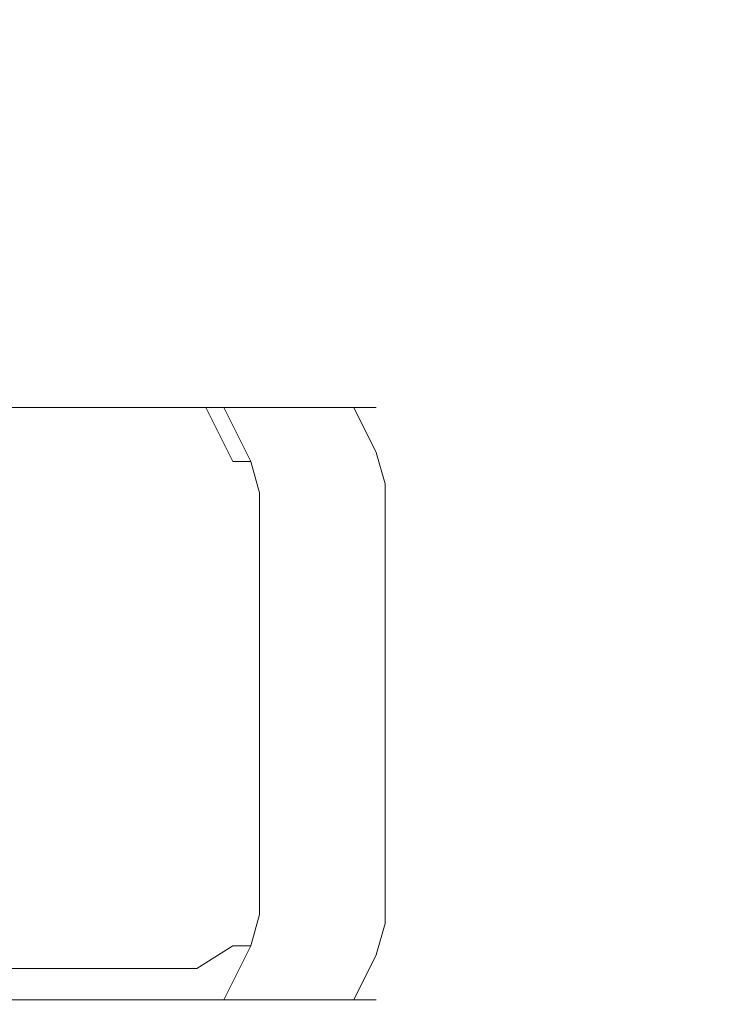
# Model space of a CAD drawing. Extents: x -108 to 108, y -202 to 0.
# Drawn here: x -67 to -52, y -34 to -12 of the extents above; entities that cross this region are included whole.
import ezdxf

# ---------------------------------------------------------------- set-up
doc = ezdxf.new("R2010")
doc.units = 0
doc.header["$LTSCALE"] = 500
doc.header["$MEASUREMENT"] = 0
doc.layers.add('CHROM', color=7, linetype='Continuous')

msp = doc.modelspace()

# ---------------------------------------------------------------- linework, layer by layer
at = {"layer": 'CHROM', "lineweight": 0}
for points, invisible_edges in [([(-63.4, -10.2, -58.1), (-64.3, -12.8, -55), (-68.1, -12.8, -55.8), (-67.7, -10.2, -58.9)], 15), ([(-67.7, -10.2, 6.4), (-68.1, -12.8, 3.2), (-64.3, -12.8, 2.5), (-63.4, -10.2, 5.6)], 15), ([(-59.3, -10.2, -56.7), (-60.6, -12.8, -53.8), (-64.3, -12.8, -55), (-63.4, -10.2, -58.1)], 15), ([(-63.4, -10.2, 5.6), (-64.3, -12.8, 2.5), (-60.6, -12.8, 1.2), (-59.3, -10.2, 4.2)], 15), ([(-55.5, -10.2, -54.8), (-57.1, -12.8, -52), (-60.6, -12.8, -53.8), (-59.3, -10.2, -56.7)], 15), ([(-59.3, -10.2, 4.2), (-60.6, -12.8, 1.2), (-57.1, -12.8, -0.4), (-55.5, -10.2, 2.3)], 15), ([(-51.9, -10.2, -52.4), (-53.8, -12.8, -49.9), (-57.1, -12.8, -52), (-55.5, -10.2, -54.8)], 15), ([(-55.5, -10.2, 2.3), (-57.1, -12.8, -0.4), (-53.8, -12.8, -2.6), (-51.9, -10.2)], 15), ([(-48.6, -10.2, -49.6), (-50.9, -12.8, -47.3), (-53.8, -12.8, -49.9), (-51.9, -10.2, -52.4)], 15), ([(-51.9, -10.2), (-53.8, -12.8, -2.6), (-50.9, -12.8, -5.1), (-48.6, -10.2, -2.9)], 15), ([(-68.1, -12.8, -55.8), (-64.3, -12.8, -55), (-65.1, -14.9, -52), (-68.5, -14.9, -52.6)], 15), ([(-64.3, -12.8, 2.5), (-68.1, -12.8, 3.2), (-68.5, -14.9, 0.1), (-65.1, -14.9, -0.5)], 15), ([(-64.3, -12.8, -55), (-60.6, -12.8, -53.8), (-61.8, -14.9, -50.8), (-65.1, -14.9, -52)], 15), ([(-60.6, -12.8, 1.2), (-64.3, -12.8, 2.5), (-65.1, -14.9, -0.5), (-61.8, -14.9, -1.6)], 15), ([(-60.6, -12.8, -53.8), (-57.1, -12.8, -52), (-58.6, -14.9, -49.3), (-61.8, -14.9, -50.8)], 15), ([(-57.1, -12.8, -0.4), (-60.6, -12.8, 1.2), (-61.8, -14.9, -1.6), (-58.6, -14.9, -3.1)], 15), ([(-57.1, -12.8, -52), (-53.8, -12.8, -49.9), (-55.7, -14.9, -47.4), (-58.6, -14.9, -49.3)], 15), ([(-53.8, -12.8, -2.6), (-57.1, -12.8, -0.4), (-58.6, -14.9, -3.1), (-55.7, -14.9, -5.1)], 15), ([(-53.8, -12.8, -49.9), (-50.9, -12.8, -47.3), (-53.1, -14.9, -45.1), (-55.7, -14.9, -47.4)], 15), ([(-50.9, -12.8, -5.1), (-53.8, -12.8, -2.6), (-55.7, -14.9, -5.1), (-53.1, -14.9, -7.4)], 15), ([(-50.9, -12.8, -47.3), (-48.3, -12.8, -44.4), (-50.8, -14.9, -42.4), (-53.1, -14.9, -45.1)], 15), ([(-48.3, -12.8, -8.1), (-50.9, -12.8, -5.1), (-53.1, -14.9, -7.4), (-50.8, -14.9, -10)], 15), ([(-65.9, -16.8, -48.9), (-68.9, -16.8, -49.5), (-68.5, -14.9, -52.6), (-65.1, -14.9, -52)], 15), ([(-68.9, -16.8, -2.9), (-65.9, -16.8, -3.5), (-65.1, -14.9, -0.5), (-68.5, -14.9, 0.1)], 15), ([(-63, -16.8, -47.9), (-65.9, -16.8, -48.9), (-65.1, -14.9, -52), (-61.8, -14.9, -50.8)], 15), ([(-65.9, -16.8, -3.5), (-63, -16.8, -4.5), (-61.8, -14.9, -1.6), (-65.1, -14.9, -0.5)], 15), ([(-60.2, -16.8, -46.6), (-63, -16.8, -47.9), (-61.8, -14.9, -50.8), (-58.6, -14.9, -49.3)], 15), ([(-63, -16.8, -4.5), (-60.2, -16.8, -5.9), (-58.6, -14.9, -3.1), (-61.8, -14.9, -1.6)], 15), ([(-57.7, -16.8, -44.9), (-60.2, -16.8, -46.6), (-58.6, -14.9, -49.3), (-55.7, -14.9, -47.4)], 15), ([(-60.2, -16.8, -5.9), (-57.7, -16.8, -7.6), (-55.7, -14.9, -5.1), (-58.6, -14.9, -3.1)], 15), ([(-55.3, -16.8, -42.8), (-57.7, -16.8, -44.9), (-55.7, -14.9, -47.4), (-53.1, -14.9, -45.1)], 15), ([(-57.7, -16.8, -7.6), (-55.3, -16.8, -9.6), (-53.1, -14.9, -7.4), (-55.7, -14.9, -5.1)], 15), ([(-53.3, -16.8, -40.5), (-55.3, -16.8, -42.8), (-53.1, -14.9, -45.1), (-50.8, -14.9, -42.4)], 15), ([(-55.3, -16.8, -9.6), (-53.3, -16.8, -11.9), (-50.8, -14.9, -10), (-53.1, -14.9, -7.4)], 15), ([(-51.6, -16.8, -38), (-53.3, -16.8, -40.5), (-50.8, -14.9, -42.4), (-48.9, -14.9, -39.5)], 15), ([(-53.3, -16.8, -11.9), (-51.6, -16.8, -14.5), (-48.9, -14.9, -12.9), (-50.8, -14.9, -10)], 15), ([(-50.3, -16.8, -35.2), (-51.6, -16.8, -38), (-48.9, -14.9, -39.5), (-47.3, -14.9, -36.4)], 15), ([(-51.6, -16.8, -14.5), (-50.3, -16.8, -17.2), (-47.3, -14.9, -16), (-48.9, -14.9, -12.9)], 15), ([(-65.9, -16.8, -48.9), (-66.7, -18.4, -45.9), (-69.3, -18.4, -46.5), (-68.9, -16.8, -49.5)], 15), ([(-68.9, -16.8, -2.9), (-69.3, -18.4, -6), (-66.7, -18.4, -6.5), (-65.9, -16.8, -3.5)], 15), ([(-63, -16.8, -47.9), (-64.2, -18.4, -45.1), (-66.7, -18.4, -45.9), (-65.9, -16.8, -48.9)], 15), ([(-65.9, -16.8, -3.5), (-66.7, -18.4, -6.5), (-64.2, -18.4, -7.4), (-63, -16.8, -4.5)], 15), ([(-60.2, -16.8, -46.6), (-61.8, -18.4, -43.9), (-64.2, -18.4, -45.1), (-63, -16.8, -47.9)], 15), ([(-63, -16.8, -4.5), (-64.2, -18.4, -7.4), (-61.8, -18.4, -8.5), (-60.2, -16.8, -5.9)], 15), ([(-57.7, -16.8, -44.9), (-59.5, -18.4, -42.4), (-61.8, -18.4, -43.9), (-60.2, -16.8, -46.6)], 15), ([(-60.2, -16.8, -5.9), (-61.8, -18.4, -8.5), (-59.5, -18.4, -10), (-57.7, -16.8, -7.6)], 15), ([(-55.3, -16.8, -42.8), (-57.5, -18.4, -40.7), (-59.5, -18.4, -42.4), (-57.7, -16.8, -44.9)], 15), ([(-57.7, -16.8, -7.6), (-59.5, -18.4, -10), (-57.5, -18.4, -11.8), (-55.3, -16.8, -9.6)], 15), ([(-53.3, -16.8, -40.5), (-55.8, -18.4, -38.6), (-57.5, -18.4, -40.7), (-55.3, -16.8, -42.8)], 15), ([(-55.3, -16.8, -9.6), (-57.5, -18.4, -11.8), (-55.8, -18.4, -13.8), (-53.3, -16.8, -11.9)], 15), ([(-51.6, -16.8, -38), (-54.3, -18.4, -36.4), (-55.8, -18.4, -38.6), (-53.3, -16.8, -40.5)], 15), ([(-53.3, -16.8, -11.9), (-55.8, -18.4, -13.8), (-54.3, -18.4, -16), (-51.6, -16.8, -14.5)], 15), ([(-50.3, -16.8, -35.2), (-53.1, -18.4, -34), (-54.3, -18.4, -36.4), (-51.6, -16.8, -38)], 15), ([(-51.6, -16.8, -14.5), (-54.3, -18.4, -16), (-53.1, -18.4, -18.4), (-50.3, -16.8, -17.2)], 15), ([(-49.3, -16.8, -32.3), (-52.3, -18.4, -31.5), (-53.1, -18.4, -34), (-50.3, -16.8, -35.2)], 15), ([(-50.3, -16.8, -17.2), (-53.1, -18.4, -18.4), (-52.3, -18.4, -20.9), (-49.3, -16.8, -20.1)], 15), ([(-48.7, -16.8, -29.3), (-51.7, -18.4, -28.9), (-52.3, -18.4, -31.5), (-49.3, -16.8, -32.3)], 15), ([(-49.3, -16.8, -20.1), (-52.3, -18.4, -20.9), (-51.7, -18.4, -23.6), (-48.7, -16.8, -23.1)], 15), ([(-48.5, -16.8, -26.2), (-51.6, -18.4, -26.2), (-51.7, -18.4, -28.9), (-48.7, -16.8, -29.3)], 15), ([(-48.7, -16.8, -23.1), (-51.7, -18.4, -23.6), (-51.6, -18.4, -26.2), (-48.5, -16.8, -26.2)], 15), ([(-69.3, -18.4, -46.5), (-66.7, -18.4, -45.9), (-68, -20.6, -41), (-70, -20.6, -41.4)], 15), ([(-66.7, -18.4, -6.5), (-69.3, -18.4, -6), (-70, -20.6, -11.1), (-68, -20.6, -11.5)], 15), ([(-66.7, -18.4, -45.9), (-64.2, -18.4, -45.1), (-66.1, -20.6, -40.3), (-68, -20.6, -41)], 15), ([(-64.2, -18.4, -7.4), (-66.7, -18.4, -6.5), (-68, -20.6, -11.5), (-66.1, -20.6, -12.1)], 15), ([(-64.2, -18.4, -45.1), (-61.8, -18.4, -43.9), (-64.3, -20.6, -39.4), (-66.1, -20.6, -40.3)], 15), ([(-61.8, -18.4, -8.5), (-64.2, -18.4, -7.4), (-66.1, -20.6, -12.1), (-64.3, -20.6, -13)], 15), ([(-61.8, -18.4, -43.9), (-59.5, -18.4, -42.4), (-62.7, -20.6, -38.3), (-64.3, -20.6, -39.4)], 15), ([(-59.5, -18.4, -10), (-61.8, -18.4, -8.5), (-64.3, -20.6, -13), (-62.7, -20.6, -14.1)], 15), ([(-59.5, -18.4, -42.4), (-57.5, -18.4, -40.7), (-61.2, -20.6, -37), (-62.7, -20.6, -38.3)], 15), ([(-57.5, -18.4, -11.8), (-59.5, -18.4, -10), (-62.7, -20.6, -14.1), (-61.2, -20.6, -15.4)], 15), ([(-57.5, -18.4, -40.7), (-55.8, -18.4, -38.6), (-59.8, -20.6, -35.5), (-61.2, -20.6, -37)], 15), ([(-55.8, -18.4, -13.8), (-57.5, -18.4, -11.8), (-61.2, -20.6, -15.4), (-59.8, -20.6, -16.9)], 15), ([(-55.8, -18.4, -38.6), (-54.3, -18.4, -36.4), (-58.7, -20.6, -33.9), (-59.8, -20.6, -35.5)], 15), ([(-54.3, -18.4, -16), (-55.8, -18.4, -13.8), (-59.8, -20.6, -16.9), (-58.7, -20.6, -18.6)], 15), ([(-54.3, -18.4, -36.4), (-53.1, -18.4, -34), (-57.9, -20.6, -32.1), (-58.7, -20.6, -33.9)], 15), ([(-53.1, -18.4, -18.4), (-54.3, -18.4, -16), (-58.7, -20.6, -18.6), (-57.9, -20.6, -20.4)], 15), ([(-53.1, -18.4, -34), (-52.3, -18.4, -31.5), (-57.2, -20.6, -30.2), (-57.9, -20.6, -32.1)], 15), ([(-52.3, -18.4, -20.9), (-53.1, -18.4, -18.4), (-57.9, -20.6, -20.4), (-57.2, -20.6, -22.3)], 15), ([(-52.3, -18.4, -31.5), (-51.7, -18.4, -28.9), (-56.8, -20.6, -28.2), (-57.2, -20.6, -30.2)], 15), ([(-51.7, -18.4, -23.6), (-52.3, -18.4, -20.9), (-57.2, -20.6, -22.3), (-56.8, -20.6, -24.2)], 15), ([(-51.7, -18.4, -28.9), (-51.6, -18.4, -26.2), (-56.7, -20.6, -26.2), (-56.8, -20.6, -28.2)], 15), ([(-51.6, -18.4, -26.2), (-51.7, -18.4, -23.6), (-56.8, -20.6, -24.2), (-56.7, -20.6, -26.2)], 15), ([(-66.1, -20.6, -40.3), (-66.2, -20.7, -40), (-68.1, -20.7, -40.7), (-68, -20.6, -41)], 15), ([(-68, -20.6, -11.5), (-68.1, -20.7, -11.8), (-66.2, -20.7, -12.4), (-66.1, -20.6, -12.1)], 15), ([(-64.3, -20.6, -39.4), (-64.5, -20.7, -39.2), (-66.2, -20.7, -40), (-66.1, -20.6, -40.3)], 15), ([(-66.1, -20.6, -12.1), (-66.2, -20.7, -12.4), (-64.5, -20.7, -13.3), (-64.3, -20.6, -13)], 15), ([(-62.7, -20.6, -38.3), (-62.9, -20.7, -38.1), (-64.5, -20.7, -39.2), (-64.3, -20.6, -39.4)], 15), ([(-64.3, -20.6, -13), (-64.5, -20.7, -13.3), (-62.9, -20.7, -14.4), (-62.7, -20.6, -14.1)], 15), ([(-61.2, -20.6, -37), (-61.4, -20.7, -36.8), (-62.9, -20.7, -38.1), (-62.7, -20.6, -38.3)], 15), ([(-62.7, -20.6, -14.1), (-62.9, -20.7, -14.4), (-61.4, -20.7, -15.7), (-61.2, -20.6, -15.4)], 15), ([(-59.8, -20.6, -35.5), (-60.1, -20.7, -35.3), (-61.4, -20.7, -36.8), (-61.2, -20.6, -37)], 15), ([(-61.2, -20.6, -15.4), (-61.4, -20.7, -15.7), (-60.1, -20.7, -17.1), (-59.8, -20.6, -16.9)], 15), ([(-58.7, -20.6, -33.9), (-59, -20.7, -33.7), (-60.1, -20.7, -35.3), (-59.8, -20.6, -35.5)], 15), ([(-59.8, -20.6, -16.9), (-60.1, -20.7, -17.1), (-59, -20.7, -18.7), (-58.7, -20.6, -18.6)], 15), ([(-57.9, -20.6, -32.1), (-58.2, -20.7, -31.9), (-59, -20.7, -33.7), (-58.7, -20.6, -33.9)], 15), ([(-58.7, -20.6, -18.6), (-59, -20.7, -18.7), (-58.2, -20.7, -20.5), (-57.9, -20.6, -20.4)], 15), ([(-57.2, -20.6, -30.2), (-57.5, -20.7, -30.1), (-58.2, -20.7, -31.9), (-57.9, -20.6, -32.1)], 15), ([(-57.9, -20.6, -20.4), (-58.2, -20.7, -20.5), (-57.5, -20.7, -22.3), (-57.2, -20.6, -22.3)], 15), ([(-56.8, -20.6, -28.2), (-57.2, -20.7, -28.2), (-57.5, -20.7, -30.1), (-57.2, -20.6, -30.2)], 15), ([(-57.2, -20.6, -22.3), (-57.5, -20.7, -22.3), (-57.2, -20.7, -24.3), (-56.8, -20.6, -24.2)], 15), ([(-56.7, -20.6, -26.2), (-57, -20.7, -26.2), (-57.2, -20.7, -28.2), (-56.8, -20.6, -28.2)], 15), ([(-56.8, -20.6, -24.2), (-57.2, -20.7, -24.3), (-57, -20.7, -26.2), (-56.7, -20.6, -26.2)], 15), ([(-63.9, -20.8, -35.3), (-63.3, -21.1, -36.2), (-74.9, -21.1, -39.3), (-74.8, -20.8, -38.2)], 15), ([(-74.8, -20.8, -38.2), (-72.2, -20.8, -26.2), (-63.9, -20.8, -35.3), (-74.8, -20.8, -38.2)], 15), ([(-68.4, -20.8, -14.5), (-60.5, -20.8, -22.4), (-72.2, -20.8, -26.2), (-68.4, -20.8, -14.5)], 15), ([(-63.2, -20.8, -34.8), (-63.6, -20.8, -35.1), (-72.2, -20.8, -26.2), (-63.2, -20.8, -34.8)], 15), ([(-60.1, -20.8, -23.6), (-63, -20.8, -34.4), (-72.2, -20.8, -26.2), (-60.1, -20.8, -23.6)], 15), ([(-60.3, -20.8, -22.7), (-60.1, -20.8, -23.2), (-72.2, -20.8, -26.2), (-60.3, -20.8, -22.7)], 15), ([(-63.9, -20.8, -35.3), (-72.2, -20.8, -26.2), (-63.6, -20.8, -35.1), (-63.9, -20.8, -35.3)], 15), ([(-60.5, -20.8, -22.4), (-60.3, -20.8, -22.7), (-72.2, -20.8, -26.2), (-60.5, -20.8, -22.4)], 15), ([(-63, -20.8, -34.4), (-63.2, -20.8, -34.8), (-72.2, -20.8, -26.2), (-63, -20.8, -34.4)], 15), ([(-60.1, -20.8, -23.2), (-60.1, -20.8, -23.6), (-72.2, -20.8, -26.2), (-60.1, -20.8, -23.2)], 15), ([(-72, -20.8, -26.2), (-68.3, -20.8, -39.7), (-66.6, -20.8, -39.1), (-72, -20.8, -26.2)], 15), ([(-72, -20.8, -26.2), (-66.6, -20.8, -39.1), (-65, -20.8, -38.3), (-72, -20.8, -26.2)], 15), ([(-72, -20.8, -26.2), (-65, -20.8, -38.3), (-63.4, -20.8, -37.3), (-72, -20.8, -26.2)], 15), ([(-72, -20.8, -26.2), (-63.4, -20.8, -37.3), (-62.1, -20.8, -36.1), (-72, -20.8, -26.2)], 15), ([(-72, -20.8, -26.2), (-62.1, -20.8, -36.1), (-60.9, -20.8, -34.7), (-72, -20.8, -26.2)], 15), ([(-72, -20.8, -26.2), (-60.9, -20.8, -34.7), (-59.8, -20.8, -33.2), (-72, -20.8, -26.2)], 15), ([(-72, -20.8, -26.2), (-59.8, -20.8, -33.2), (-59, -20.8, -31.6), (-72, -20.8, -26.2)], 15), ([(-72, -20.8, -26.2), (-59, -20.8, -31.6), (-58.5, -20.8, -29.8), (-72, -20.8, -26.2)], 15), ([(-72, -20.8, -26.2), (-58.5, -20.8, -29.8), (-58.1, -20.8, -28), (-72, -20.8, -26.2)], 15), ([(-72, -20.8, -26.2), (-58.1, -20.8, -28), (-58, -20.8, -26.2), (-72, -20.8, -26.2)], 15), ([(-72, -20.8, -26.2), (-58, -20.8, -26.2), (-58.1, -20.8, -24.4), (-72, -20.8, -26.2)], 15), ([(-72, -20.8, -26.2), (-58.1, -20.8, -24.4), (-58.5, -20.8, -22.6), (-72, -20.8, -26.2)], 15), ([(-72, -20.8, -26.2), (-58.5, -20.8, -22.6), (-59, -20.8, -20.9), (-72, -20.8, -26.2)], 15), ([(-72, -20.8, -26.2), (-59, -20.8, -20.9), (-59.8, -20.8, -19.2), (-72, -20.8, -26.2)], 15), ([(-72, -20.8, -26.2), (-59.8, -20.8, -19.2), (-60.9, -20.8, -17.7), (-72, -20.8, -26.2)], 15), ([(-72, -20.8, -26.2), (-60.9, -20.8, -17.7), (-62.1, -20.8, -16.3), (-72, -20.8, -26.2)], 15), ([(-72, -20.8, -26.2), (-62.1, -20.8, -16.3), (-63.4, -20.8, -15.1), (-72, -20.8, -26.2)], 15), ([(-72, -20.8, -26.2), (-63.4, -20.8, -15.1), (-65, -20.8, -14.1), (-72, -20.8, -26.2)], 15), ([(-72, -20.8, -26.2), (-65, -20.8, -14.1), (-66.6, -20.8, -13.3), (-72, -20.8, -26.2)], 15), ([(-72, -20.8, -26.2), (-66.6, -20.8, -13.3), (-68.3, -20.8, -12.7), (-72, -20.8, -26.2)], 15), ([(-68.4, -20.8, -14.5), (-67.9, -21.1, -13.5), (-59.5, -21.1, -21.9), (-60.5, -20.8, -22.4)], 15), ([(-66.4, -20.8, -39.6), (-66.6, -20.8, -39.1), (-68.3, -20.8, -39.7), (-68.2, -20.8, -40.2)], 15), ([(-68.2, -20.8, -12.2), (-68.3, -20.8, -12.7), (-66.6, -20.8, -13.3), (-66.4, -20.8, -12.8)], 15), ([(-66.4, -20.8, -39.6), (-68.2, -20.8, -40.2), (-68.1, -20.7, -40.7), (-66.2, -20.7, -40)], 15), ([(-68.2, -20.8, -12.2), (-66.4, -20.8, -12.8), (-66.2, -20.7, -12.4), (-68.1, -20.7, -11.8)], 15), ([(-64.7, -20.8, -38.8), (-65, -20.8, -38.3), (-66.6, -20.8, -39.1), (-66.4, -20.8, -39.6)], 15), ([(-66.4, -20.8, -12.8), (-66.6, -20.8, -13.3), (-65, -20.8, -14.1), (-64.7, -20.8, -13.7)], 15), ([(-64.7, -20.8, -38.8), (-66.4, -20.8, -39.6), (-66.2, -20.7, -40), (-64.5, -20.7, -39.2)], 15), ([(-66.4, -20.8, -12.8), (-64.7, -20.8, -13.7), (-64.5, -20.7, -13.3), (-66.2, -20.7, -12.4)], 15), ([(-63.2, -20.8, -37.7), (-63.4, -20.8, -37.3), (-65, -20.8, -38.3), (-64.7, -20.8, -38.8)], 15), ([(-64.7, -20.8, -13.7), (-65, -20.8, -14.1), (-63.4, -20.8, -15.1), (-63.2, -20.8, -14.7)], 15), ([(-63.2, -20.8, -37.7), (-64.7, -20.8, -38.8), (-64.5, -20.7, -39.2), (-62.9, -20.7, -38.1)], 15), ([(-64.7, -20.8, -13.7), (-63.2, -20.8, -14.7), (-62.9, -20.7, -14.4), (-64.5, -20.7, -13.3)], 15), ([(-63.6, -20.8, -35.1), (-62.8, -21.1, -35.9), (-63.3, -21.1, -36.2), (-63.9, -20.8, -35.3)], 15), ([(-62.8, -21.1, -35.9), (-63.6, -20.8, -35.1), (-63.2, -20.8, -34.8), (-62.4, -21.1, -35.5)], 15), ([(-61.7, -20.8, -36.5), (-62.1, -20.8, -36.1), (-63.4, -20.8, -37.3), (-63.2, -20.8, -37.7)], 15), ([(-63.2, -20.8, -14.7), (-63.4, -20.8, -15.1), (-62.1, -20.8, -16.3), (-61.7, -20.8, -16)], 15), ([(-61.7, -20.8, -36.5), (-63.2, -20.8, -37.7), (-62.9, -20.7, -38.1), (-61.4, -20.7, -36.8)], 15), ([(-63.2, -20.8, -14.7), (-61.7, -20.8, -16), (-61.4, -20.7, -15.7), (-62.9, -20.7, -14.4)], 15), ([(-63, -20.8, -34.4), (-62.1, -21.1, -35.1), (-62.4, -21.1, -35.5), (-63.2, -20.8, -34.8)], 15), ([(-60.1, -20.8, -23.6), (-59, -21.1, -23.5), (-62.1, -21.1, -35.1), (-63, -20.8, -34.4)], 15), ([(-60.5, -20.8, -35), (-60.9, -20.8, -34.7), (-62.1, -20.8, -36.1), (-61.7, -20.8, -36.5)], 15), ([(-61.7, -20.8, -16), (-62.1, -20.8, -16.3), (-60.9, -20.8, -17.7), (-60.5, -20.8, -17.4)], 15), ([(-60.5, -20.8, -35), (-61.7, -20.8, -36.5), (-61.4, -20.7, -36.8), (-60.1, -20.7, -35.3)], 15), ([(-61.7, -20.8, -16), (-60.5, -20.8, -17.4), (-60.1, -20.7, -17.1), (-61.4, -20.7, -15.7)], 15), ([(-59.4, -20.8, -33.5), (-59.8, -20.8, -33.2), (-60.9, -20.8, -34.7), (-60.5, -20.8, -35)], 15), ([(-60.5, -20.8, -17.4), (-60.9, -20.8, -17.7), (-59.8, -20.8, -19.2), (-59.4, -20.8, -19)], 15), ([(-59.4, -20.8, -33.5), (-60.5, -20.8, -35), (-60.1, -20.7, -35.3), (-59, -20.7, -33.7)], 15), ([(-60.5, -20.8, -17.4), (-59.4, -20.8, -19), (-59, -20.7, -18.7), (-60.1, -20.7, -17.1)], 15), ([(-59.2, -21.1, -22.4), (-60.3, -20.8, -22.7), (-60.5, -20.8, -22.4), (-59.5, -21.1, -21.9)], 15), ([(-59.1, -21.1, -23), (-60.1, -20.8, -23.2), (-60.3, -20.8, -22.7), (-59.2, -21.1, -22.4)], 15), ([(-60.1, -20.8, -23.2), (-59.1, -21.1, -23), (-59, -21.1, -23.5), (-60.1, -20.8, -23.6)], 15), ([(-58.6, -20.8, -31.8), (-59, -20.8, -31.6), (-59.8, -20.8, -33.2), (-59.4, -20.8, -33.5)], 15), ([(-59.4, -20.8, -19), (-59.8, -20.8, -19.2), (-59, -20.8, -20.9), (-58.6, -20.8, -20.7)], 15), ([(-58.6, -20.8, -31.8), (-59.4, -20.8, -33.5), (-59, -20.7, -33.7), (-58.2, -20.7, -31.9)], 15), ([(-59.4, -20.8, -19), (-58.6, -20.8, -20.7), (-58.2, -20.7, -20.5), (-59, -20.7, -18.7)], 15), ([(-58, -20.8, -30), (-58.5, -20.8, -29.8), (-59, -20.8, -31.6), (-58.6, -20.8, -31.8)], 15), ([(-58.6, -20.8, -20.7), (-59, -20.8, -20.9), (-58.5, -20.8, -22.6), (-58, -20.8, -22.5)], 15), ([(-58, -20.8, -30), (-58.6, -20.8, -31.8), (-58.2, -20.7, -31.9), (-57.5, -20.7, -30.1)], 15), ([(-58.6, -20.8, -20.7), (-58, -20.8, -22.5), (-57.5, -20.7, -22.3), (-58.2, -20.7, -20.5)], 15), ([(-57.6, -20.8, -28.1), (-58.1, -20.8, -28), (-58.5, -20.8, -29.8), (-58, -20.8, -30)], 15), ([(-58, -20.8, -22.5), (-58.5, -20.8, -22.6), (-58.1, -20.8, -24.4), (-57.6, -20.8, -24.3)], 15), ([(-57.5, -20.8, -26.2), (-58, -20.8, -26.2), (-58.1, -20.8, -28), (-57.6, -20.8, -28.1)], 15), ([(-57.6, -20.8, -24.3), (-58.1, -20.8, -24.4), (-58, -20.8, -26.2), (-57.5, -20.8, -26.2)], 15), ([(-57.6, -20.8, -28.1), (-58, -20.8, -30), (-57.5, -20.7, -30.1), (-57.2, -20.7, -28.2)], 15), ([(-58, -20.8, -22.5), (-57.6, -20.8, -24.3), (-57.2, -20.7, -24.3), (-57.5, -20.7, -22.3)], 15), ([(-57.5, -20.8, -26.2), (-57.6, -20.8, -28.1), (-57.2, -20.7, -28.2), (-57, -20.7, -26.2)], 15), ([(-57.6, -20.8, -24.3), (-57.5, -20.8, -26.2), (-57, -20.7, -26.2), (-57.2, -20.7, -24.3)], 15), ([(-74.9, -21.1, -39.3), (-63.3, -21.1, -36.2), (-63, -21.8, -36.8), (-74.8, -21.8, -40)], 14), ([(-59.5, -21.1, -21.9), (-67.9, -21.1, -13.5), (-67.4, -22.1, -13), (-59, -22.1, -21.4)], 6), ([(-63.3, -21.1, -36.2), (-62.8, -21.1, -35.9), (-62.2, -22.3, -36.6), (-63, -21.8, -36.8)], 14), ([(-62.8, -21.1, -35.9), (-62.4, -21.1, -35.5), (-61.8, -22.3, -36.2), (-62.2, -22.3, -36.6)], 1), ([(-62.4, -21.1, -35.5), (-62.1, -21.1, -35.1), (-61.5, -21.9, -35.3), (-61.8, -22.3, -36.2)], 14), ([(-62.1, -21.1, -35.1), (-59, -21.1, -23.5), (-58.3, -21.9, -23.6), (-61.5, -21.9, -35.3)], 14), ([(-59.2, -21.1, -22.4), (-59.5, -21.1, -21.9), (-59, -22.1, -21.4), (-58.3, -22.3, -22.2)], 14), ([(-59.1, -21.1, -23), (-59.2, -21.1, -22.4), (-58.3, -22.3, -22.2), (-58.2, -22.3, -22.7)], 14), ([(-59, -21.1, -23.5), (-59.1, -21.1, -23), (-58.2, -22.3, -22.7), (-58.3, -21.9, -23.6)], 14), ([(-63, -21.8, -36.8), (-62.8, -22.5, -37.1), (-74.8, -22.5, -40.3), (-74.8, -21.8, -40)], 15), ([(-62.2, -22.3, -36.6), (-62, -23, -36.8), (-62.8, -22.5, -37.1), (-63, -21.8, -36.8)], 15), ([(-61.6, -23, -36.4), (-61.8, -22.3, -36.2), (-61.5, -21.9, -35.3), (-61.2, -22.6, -35.4)], 15), ([(-61.2, -22.6, -35.4), (-61.5, -21.9, -35.3), (-58.3, -21.9, -23.6), (-58, -22.6, -23.7)], 15), ([(-58.2, -22.3, -22.7), (-57.9, -23, -22.7), (-58, -22.6, -23.7), (-58.3, -21.9, -23.6)], 15), ([(-67.4, -22.1, -13), (-67.2, -22.8, -12.8), (-58.8, -22.8, -21.1), (-59, -22.1, -21.4)], 11), ([(-58, -23, -22.1), (-58.3, -22.3, -22.2), (-59, -22.1, -21.4), (-58.8, -22.8, -21.1)], 15), ([(-62, -23, -36.8), (-62.2, -22.3, -36.6), (-61.8, -22.3, -36.2), (-61.6, -23, -36.4)], 11), ([(-57.9, -23, -22.7), (-58.2, -22.3, -22.7), (-58.3, -22.3, -22.2), (-58, -23, -22.1)], 15), ([(-74.8, -22.5, -40.3), (-62.8, -22.5, -37.1), (-62.8, -32.9, -37.1), (-74.8, -32.9, -40.3)], 15), ([(-62.8, -22.5, -37.1), (-62, -23, -36.8), (-62, -32.4, -36.8), (-62.8, -32.9, -37.1)], 15), ([(-61.2, -32.8, -35.4), (-61.6, -32.4, -36.4), (-61.6, -23, -36.4), (-61.2, -22.6, -35.4)], 15), ([(-61.2, -22.6, -35.4), (-58, -22.6, -23.7), (-58, -32.8, -23.7), (-61.2, -32.8, -35.4)], 15), ([(-58, -22.6, -23.7), (-57.9, -23, -22.7), (-57.9, -32.4, -22.7), (-58, -32.8, -23.7)], 15), ([(-67.2, -32.6, -12.8), (-58.8, -32.6, -21.1), (-58.8, -22.8, -21.1), (-67.2, -22.8, -12.8)], 13), ([(-58.8, -32.6, -21.1), (-58, -32.4, -22.1), (-58, -23, -22.1), (-58.8, -22.8, -21.1)], 15), ([(-62, -23, -36.8), (-61.6, -23, -36.4), (-61.6, -32.4, -36.4), (-62, -32.4, -36.8)], 13), ([(-57.9, -23, -22.7), (-58, -23, -22.1), (-58, -32.4, -22.1), (-57.9, -32.4, -22.7)], 15), ([(-62, -32.4, -36.8), (-62.2, -33.1, -36.6), (-63, -33.6, -36.8), (-62.8, -32.9, -37.1)], 15), ([(-62.2, -33.1, -36.6), (-62, -32.4, -36.8), (-61.6, -32.4, -36.4), (-61.8, -33.1, -36.2)], 11), ([(-61.8, -33.1, -36.2), (-61.6, -32.4, -36.4), (-61.2, -32.8, -35.4), (-61.5, -33.5, -35.3)], 15), ([(-58.3, -33.1, -22.2), (-58, -32.4, -22.1), (-58.8, -32.6, -21.1), (-59, -33.3, -21.4)], 15), ([(-58.2, -33.1, -22.7), (-57.9, -32.4, -22.7), (-58, -32.4, -22.1), (-58.3, -33.1, -22.2)], 15), ([(-57.9, -32.4, -22.7), (-58.2, -33.1, -22.7), (-58.3, -33.5, -23.6), (-58, -32.8, -23.7)], 15), ([(-67.2, -32.6, -12.8), (-67.4, -33.3, -13), (-59, -33.3, -21.4), (-58.8, -32.6, -21.1)], 11), ([(-62.8, -32.9, -37.1), (-63, -33.6, -36.8), (-74.8, -33.6, -40), (-74.8, -32.9, -40.3)], 15), ([(-61.5, -33.5, -35.3), (-61.2, -32.8, -35.4), (-58, -32.8, -23.7), (-58.3, -33.5, -23.6)], 15), ([(-62.8, -34.3, -35.9), (-63.3, -34.3, -36.2), (-63, -33.6, -36.8), (-62.2, -33.1, -36.6)], 11), ([(-62.4, -34.3, -35.5), (-62.8, -34.3, -35.9), (-62.2, -33.1, -36.6), (-61.8, -33.1, -36.2)], 3), ([(-62.1, -34.3, -35.1), (-62.4, -34.3, -35.5), (-61.8, -33.1, -36.2), (-61.5, -33.5, -35.3)], 14), ([(-59.5, -34.3, -21.9), (-59.2, -34.3, -22.4), (-58.3, -33.1, -22.2), (-59, -33.3, -21.4)], 14), ([(-59.2, -34.3, -22.4), (-59.1, -34.3, -23), (-58.2, -33.1, -22.7), (-58.3, -33.1, -22.2)], 14), ([(-59.1, -34.3, -23), (-59, -34.3, -23.5), (-58.3, -33.5, -23.6), (-58.2, -33.1, -22.7)], 14), ([(-67.9, -34.3, -13.5), (-59.5, -34.3, -21.9), (-59, -33.3, -21.4), (-67.4, -33.3, -13)], 12), ([(-59, -34.3, -23.5), (-62.1, -34.3, -35.1), (-61.5, -33.5, -35.3), (-58.3, -33.5, -23.6)], 14), ([(-63.3, -34.3, -36.2), (-74.9, -34.3, -39.3), (-74.8, -33.6, -40), (-63, -33.6, -36.8)], 9), ([(-63.3, -34.3, -36.2), (-63.9, -34.6, -35.3), (-74.8, -34.6, -38.2), (-74.9, -34.3, -39.3)], 15), ([(-60.5, -34.6, -22.4), (-59.5, -34.3, -21.9), (-67.9, -34.3, -13.5), (-68.4, -34.6, -14.5)], 15), ([(-62.8, -34.3, -35.9), (-63.6, -34.6, -35.1), (-63.9, -34.6, -35.3), (-63.3, -34.3, -36.2)], 15), ([(-63.6, -34.6, -35.1), (-62.8, -34.3, -35.9), (-62.4, -34.3, -35.5), (-63.2, -34.6, -34.8)], 15), ([(-63.2, -34.6, -34.8), (-62.4, -34.3, -35.5), (-62.1, -34.3, -35.1), (-63, -34.6, -34.4)], 15), ([(-63, -34.6, -34.4), (-62.1, -34.3, -35.1), (-59, -34.3, -23.5), (-60.1, -34.6, -23.6)], 15), ([(-60.3, -34.6, -22.7), (-59.2, -34.3, -22.4), (-59.5, -34.3, -21.9), (-60.5, -34.6, -22.4)], 15), ([(-60.1, -34.6, -23.2), (-59.1, -34.3, -23), (-59.2, -34.3, -22.4), (-60.3, -34.6, -22.7)], 15), ([(-59.1, -34.3, -23), (-60.1, -34.6, -23.2), (-60.1, -34.6, -23.6), (-59, -34.3, -23.5)], 15)]:
    msp.add_3dface(points, dxfattribs=dict(at, invisible_edges=invisible_edges))

doc.saveas('drawing.dxf')
